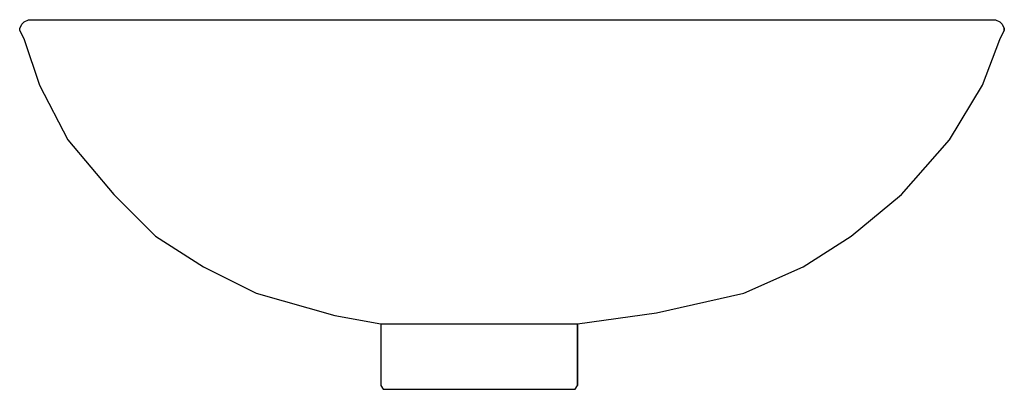
# Model space of a CAD drawing. Extents: x 0 to 450, y 0 to 169.
import ezdxf

# ---------------------------------------------------------------- set-up
doc = ezdxf.new("R2010")
doc.units = 0
doc.header["$MEASUREMENT"] = 0

msp = doc.modelspace()

# ---------------------------------------------------------------- linework, layer by layer
for p, q in [((0, 165), (1, 167)), ((0, 165), (1, 167)), ((1, 167), (2, 168)), ((2, 168), (4, 169)), ((4, 169), (4.24087, 169)), ((4.24087, 169), (5.26556, 169)), ((5.26556, 169), (7.65649, 169)), ((7.65649, 169), (10.7306, 169)), ((10.7306, 169), (15.5124, 169)), ((15.5124, 169), (22.3437, 169)), ((22.3437, 169), (30.8827, 169)), ((30.8827, 169), (42.1543, 169)), ((42.1543, 169), (56.1583, 169)), ((56.1583, 169), (70.1624, 169)), ((70.1624, 169), (84.508, 169)), ((84.508, 169), (97.4326, 169)), ((97.4326, 169), (110.89, 169)), ((110.89, 169), (127.648, 169)), ((127.648, 169), (140.598, 169)), ((140.598, 169), (153.293, 169)), ((153.293, 169), (167.004, 169)), ((167.004, 169), (178.684, 169)), ((178.684, 169), (192.142, 169)), ((192.142, 169), (213.978, 169)), ((213.978, 169), (237.647, 169)), ((237.647, 169), (269.365, 169)), ((269.365, 169), (301.484, 169)), ((301.484, 169), (330.045, 169)), ((330.045, 169), (353.899, 169)), ((353.899, 169), (375.051, 169)), ((375.051, 169), (394.05, 169)), ((394.05, 169), (410.727, 169)), ((410.727, 169), (423.182, 169)), ((423.182, 169), (431.837, 169)), ((431.837, 169), (437.959, 169)), ((437.959, 169), (441.759, 169)), ((441.759, 169), (444.292, 169)), ((444.292, 169), (445.453, 169)), ((445.453, 169), (446, 169)), ((446, 169), (448, 168)), ((448, 168), (449, 167)), ((449, 167), (450, 165)), ((0, 164), (0, 165)), ((0, 164), (2, 160)), ((0, 164), (2, 160)), ((448, 160), (450, 164)), ((450, 164), (450, 165)), ((450, 165), (450, 164)), ((2, 160), (9, 139)), ((440, 139), (448, 160)), ((9, 139), (22, 114)), ((425, 114), (440, 139)), ((22, 114), (43, 89)), ((403, 89), (425, 114)), ((43, 89), (62, 70)), ((380, 70), (403, 89)), ((62, 70), (84, 56)), ((358, 56), (380, 70)), ((84, 56), (108, 44)), ((331, 44), (358, 56)), ((108, 44), (144, 33.77209)), ((291, 35), (331, 44)), ((144, 33.77209), (165, 30)), ((255, 30), (291, 35)), ((165, 30), (182.819, 30)), ((165, 30), (165, 1.8)), ((182.819, 30), (185.322, 30)), ((185.322, 30), (187.825, 30)), ((187.825, 30), (190.389, 30)), ((190.389, 30), (192.699, 30)), ((192.699, 30), (195.105, 30)), ((195.105, 30), (198.1, 30)), ((198.1, 30), (200.415, 30)), ((200.415, 30), (202.684, 30)), ((202.684, 30), (205.134, 30)), ((205.134, 30), (207.222, 30)), ((207.222, 30), (209.627, 30)), ((209.627, 30), (213.53, 30)), ((213.53, 30), (217.76, 30)), ((217.76, 30), (223.429, 30)), ((223.429, 30), (229.17, 30)), ((223.429, 30), (229.153, 30)), ((229.153, 30), (234.275, 30)), ((229.17, 30), (234.275, 30)), ((234.275, 30), (238.539, 30)), ((238.539, 30), (253.563, 30)), ((253.563, 30), (254.242, 30)), ((254.242, 30), (254.695, 30)), ((254.695, 30), (254.902, 30)), ((254.902, 30), (255, 30)), ((255, 1.8), (255, 30.01364)), ((255, 30.01364), (255, 1.8)), ((165, 1.8), (166.08, 0)), ((165, 1.8), (166.08, 0)), ((166.08, 0), (167.7, 0)), ((167.7, 0), (172.02, 0)), ((172.02, 0), (179.04, 0)), ((179.04, 0), (188.22, 0)), ((188.22, 0), (198.66, 0)), ((198.66, 0), (210, 0)), ((210, 0), (221.34, 0)), ((221.34, 0), (231.78, 0)), ((231.78, 0), (240.96, 0)), ((240.96, 0), (247.98, 0)), ((247.98, 0), (252.3, 0)), ((252.3, 0), (253.92, 0)), ((253.92, 0), (255, 1.8)), ((253.92, 0), (255, 1.8))]:
    msp.add_line(p, q)

doc.saveas('drawing.dxf')
